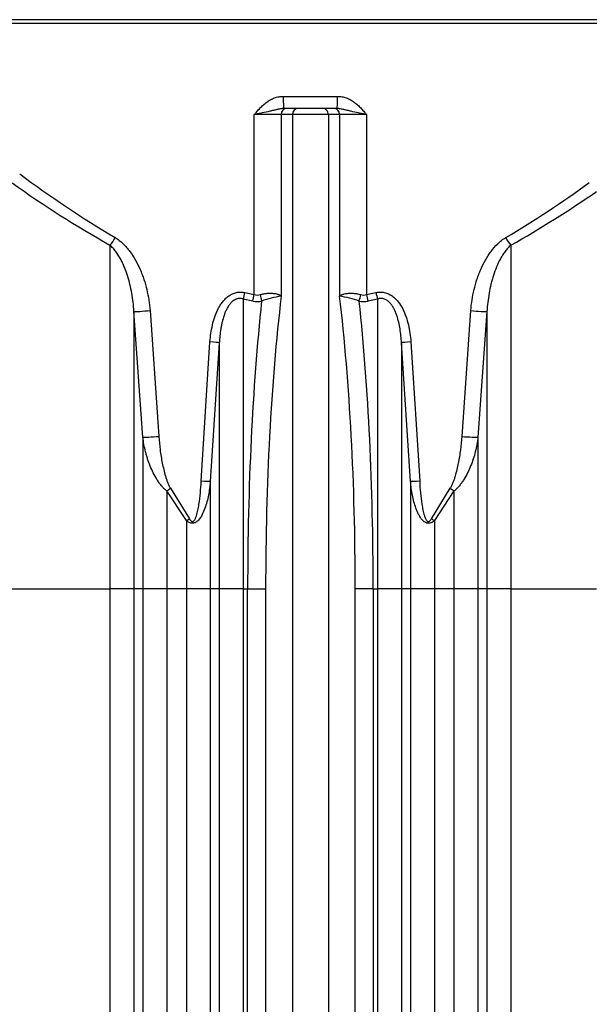
# Model space of a CAD drawing. Units: millimetres. Extents: x -33.25 to -28.97, y -66.86 to -60.06.
# Drawn here: x -30.75 to -30.29, y -64.37 to -63.58 of the extents above; entities that cross this region are included whole.
import ezdxf

# ---------------------------------------------------------------- set-up
doc = ezdxf.new("R2010")
doc.units = ezdxf.units.MM
doc.layers.add('-kontuur', color=7, linetype='Continuous')

msp = doc.modelspace()

# ---------------------------------------------------------------- linework, layer by layer
at = {"layer": '-kontuur', "linetype": 'Continuous'}
for p, q in [((-30.14394, -63.58746), (-30.8891, -63.58746)), ((-30.53823, -63.64566), (-30.49481, -63.64566)), ((-30.53984, -63.66021), (-30.56127, -63.66021)), ((-30.56127, -63.80385), (-30.56127, -63.66021)), ((-30.53984, -63.66021), (-30.53984, -63.80503)), ((-30.53085, -63.66021), (-30.53984, -63.66021)), ((-30.49537, -63.65536), (-30.53767, -63.65536)), ((-30.53085, -63.66021), (-30.53085, -64.03851)), ((-30.50219, -63.66021), (-30.53085, -63.66021)), ((-30.50219, -63.66021), (-30.50219, -64.03851)), ((-30.4932, -63.66021), (-30.50219, -63.66021)), ((-30.4932, -63.80503), (-30.4932, -63.66021)), ((-30.47177, -63.66021), (-30.4932, -63.66021)), ((-30.47177, -63.66021), (-30.47177, -63.80385)), ((-30.67637, -63.76441), (-30.67637, -64.03851)), ((-30.35668, -63.76441), (-30.35668, -64.03851)), ((-30.57008, -63.80737), (-30.57008, -64.03851)), ((-30.56244, -63.80895), (-30.57008, -63.80737)), ((-30.56872, -63.80224), (-30.56127, -63.80385)), ((-30.47177, -63.80385), (-30.46432, -63.80224)), ((-30.46297, -63.80737), (-30.4706, -63.80895)), ((-30.46297, -63.80737), (-30.46297, -64.03851)), ((-30.65726, -63.81739), (-30.65726, -64.03851)), ((-30.65009, -63.91756), (-30.65726, -63.81739)), ((-30.64438, -63.8165), (-30.63739, -63.91702)), ((-30.39566, -63.91703), (-30.38866, -63.81651)), ((-30.37578, -63.81739), (-30.38296, -63.91756)), ((-30.37578, -63.81739), (-30.37578, -64.03851)), ((-30.60364, -63.95266), (-30.59665, -63.84144)), ((-30.58918, -63.84223), (-30.59636, -63.95304)), ((-30.58918, -63.84223), (-30.58918, -64.03851)), ((-30.44386, -63.84223), (-30.44386, -64.03851)), ((-30.43669, -63.95304), (-30.44386, -63.84223)), ((-30.43639, -63.84144), (-30.4294, -63.95266)), ((-30.65009, -63.91756), (-30.65009, -64.03851)), ((-30.38296, -63.91756), (-30.38296, -64.03851)), ((-30.62808, -63.95832), (-30.61295, -63.98267)), ((-30.59636, -63.95304), (-30.59636, -64.03851)), ((-30.43669, -63.95304), (-30.43669, -64.03851)), ((-30.42009, -63.98267), (-30.40497, -63.95833)), ((-30.63098, -63.96041), (-30.63098, -64.03851)), ((-30.61546, -63.98412), (-30.63098, -63.96041)), ((-30.40206, -63.96041), (-30.41758, -63.98412)), ((-30.40206, -63.96041), (-30.40206, -64.03851)), ((-30.61546, -63.98412), (-30.61546, -64.03851)), ((-30.41758, -63.98412), (-30.41758, -64.03851)), ((-30.75438, -64.03851), (-30.67637, -64.03851)), ((-30.67637, -64.03851), (-30.67637, -64.77507)), ((-30.65726, -64.03851), (-30.67637, -64.03851)), ((-30.65726, -64.03851), (-30.65726, -64.77507)), ((-30.65009, -64.03851), (-30.65726, -64.03851)), ((-30.65009, -64.03851), (-30.65009, -64.84332)), ((-30.63098, -64.03851), (-30.65009, -64.03851)), ((-30.63098, -64.03851), (-30.63098, -64.82206)), ((-30.61546, -64.03851), (-30.63098, -64.03851)), ((-30.61546, -64.03851), (-30.61546, -64.80817)), ((-30.59636, -64.03851), (-30.61546, -64.03851)), ((-30.59636, -64.03851), (-30.59636, -64.80417)), ((-30.58918, -64.03851), (-30.59636, -64.03851)), ((-30.58918, -64.03851), (-30.58918, -64.77507)), ((-30.57008, -64.03851), (-30.58918, -64.03851)), ((-30.57008, -64.03851), (-30.56659, -64.03851)), ((-30.57008, -64.03851), (-30.57008, -64.77507)), ((-30.56659, -64.77507), (-30.56659, -64.03851)), ((-30.56659, -64.03851), (-30.55226, -64.03851)), ((-30.55226, -64.03851), (-30.55226, -64.77507)), ((-30.53085, -64.03851), (-30.53085, -64.80417)), ((-30.50219, -64.03851), (-30.50219, -64.80417)), ((-30.48078, -64.77507), (-30.48078, -64.03851)), ((-30.46645, -64.03851), (-30.48078, -64.03851)), ((-30.46645, -64.03851), (-30.46297, -64.03851)), ((-30.46645, -64.03851), (-30.46645, -64.77507)), ((-30.46297, -64.03851), (-30.46297, -64.77507)), ((-30.44386, -64.03851), (-30.46297, -64.03851)), ((-30.44386, -64.03851), (-30.44386, -64.77507)), ((-30.43669, -64.03851), (-30.44386, -64.03851)), ((-30.43669, -64.03851), (-30.43669, -64.80417)), ((-30.41758, -64.03851), (-30.43669, -64.03851)), ((-30.41758, -64.03851), (-30.41758, -64.80817)), ((-30.40206, -64.03851), (-30.41758, -64.03851)), ((-30.40206, -64.03851), (-30.40206, -64.82206)), ((-30.38296, -64.03851), (-30.40206, -64.03851)), ((-30.38296, -64.03851), (-30.38296, -64.84332)), ((-30.37578, -64.03851), (-30.38296, -64.03851)), ((-30.37578, -64.03851), (-30.37578, -64.77507)), ((-30.35668, -64.03851), (-30.37578, -64.03851)), ((-30.35668, -64.03851), (-30.28837, -64.03851)), ((-30.35668, -64.03851), (-30.35668, -64.77507))]:
    msp.add_line(p, q, dxfattribs=at)
at = {"layer": '-kontuur', "color": 7, "linetype": 'Continuous'}
msp.add_line((-30.19356, -63.58451), (-30.83948, -63.58451), dxfattribs=at)
at = {"layer": '-kontuur', "linetype": 'Continuous'}
for centre, radius, start, end in [((-30.22771, -63.01011), 0.87033, 233.25912, 239.2803), ((-30.23402, -62.98344), 0.89754, 234.5665, 240.47243), ((-30.78101, -63.04795), 0.82539, 300.6098, 306.14638), ((-30.77521, -63.02229), 0.852, 299.42169, 304.84858), ((-30.55894, -63.7908), 0.01848, 259.09963, 280.81208), ((-30.55894, -63.79605), 0.00814, 253.36623, 286.49839), ((-30.5258, -63.89394), 0.09001, 98.96752, 109.24486), ((-30.50723, -63.89394), 0.09001, 70.75514, 81.03248), ((-30.4741, -63.7908), 0.01848, 259.1876, 280.90069), ((-30.4741, -63.79605), 0.00814, 253.50301, 286.63237)]:
    msp.add_arc(centre, radius, start, end, dxfattribs=at)
for centre, major_axis, ratio, start_param, end_param in [((-30.53767, -63.64566), (0, -0.0097), 0.058276, 4.712389, 6.283185), ((-30.49537, -63.64566), (0, -0.0097), 0.058276, 0, 1.570796), ((-30.53506, -63.66021), (0, -0.00485), 0.984808, 3.141593, 4.712389), ((-30.52607, -63.66021), (0, -0.00485), 0.984808, 3.141593, 4.712389), ((-30.50697, -63.66021), (0, -0.00485), 0.984808, 1.570796, 3.141593), ((-30.49798, -63.66021), (0, -0.00485), 0.984808, 1.570796, 3.141593), ((-30.67637, -63.75832), (0.00481, 0.00843), 0.371254, 4.13547, 4.921098), ((-30.35668, -63.75832), (-0.00481, 0.00843), 0.371248, 1.362093, 2.147713), ((-30.57008, -63.80224), (0.00214, 0.00946), 0.136698, 4.16971, 4.743364), ((-30.49219, -64.03851), (0, 0.4365), 0.170449, 1.017019, 1.570796), ((-30.56244, -63.80385), (0.00186, 0.00952), 0.117908, 4.170064, 4.735456), ((-30.55547, -63.80386), (-0.00185, 0.00952), 0.116993, 1.548095, 2.113287), ((-30.47786, -64.03851), (0, 0.42195), 0.176327, 0.984414, 1.570796), ((-30.55518, -64.03851), (0, 0.42195), 0.176327, 4.712389, 5.298772), ((-30.47757, -63.80386), (0.00185, 0.00952), 0.116993, 4.169898, 4.735091), ((-30.54085, -64.03851), (0, 0.4365), 0.170449, 4.712389, 5.266166), ((-30.4706, -63.80385), (-0.00186, 0.00952), 0.117908, 1.54773, 2.113121), ((-30.46297, -63.80224), (-0.00214, 0.00946), 0.136691, 1.539824, 2.113475), ((-30.64771, -63.8165), (0.00966, 0.00085), 0.03198, 3.289908, 5.061282), ((-30.38533, -63.81651), (-0.00966, 0.00085), 0.031979, 1.221911, 2.993277), ((-30.59873, -63.84144), (0.00966, -0.00082), 0.0187, 0.154203, 1.354833), ((-30.43431, -63.84144), (-0.00966, -0.00082), 0.0187, -1.354841, -0.154203), ((-30.64053, -63.91702), (0.00969, 0.00051), 0.018187, 3.306979, 5.042293), ((-30.39251, -63.91703), (-0.00969, 0.00051), 0.018186, 1.2409, 2.976206), ((-30.63098, -63.95832), (0.00794, 0.00557), 0.177215, 4.588865, 4.960142), ((-30.60591, -63.95266), (0.00969, -0.0004), 0.009946, 0.17002, 1.334984), ((-30.42713, -63.95266), (-0.00969, -0.0004), 0.009946, -1.334992, -0.17002), ((-30.40206, -63.95833), (-0.00794, 0.00557), 0.177207, 1.323048, 1.694312), ((-30.61546, -63.98267), (0.00845, 0.00477), 0.130579, 4.638821, 4.93974), ((-30.41758, -63.98267), (-0.00845, 0.00477), 0.130569, 1.343449, 1.644354)]:
    msp.add_ellipse(centre, major_axis=major_axis, ratio=ratio, start_param=start_param, end_param=end_param, dxfattribs=at)
for points, knots in [([(-30.56127, -63.66021), (-30.56108, -63.65999), (-30.56089, -63.65976), (-30.56051, -63.65931), (-30.56032, -63.65909), (-30.55975, -63.65842), (-30.55937, -63.65797), (-30.55821, -63.65664), (-30.55742, -63.65577), (-30.55579, -63.65407), (-30.55495, -63.65324), (-30.55363, -63.65207), (-30.55318, -63.65168), (-30.55226, -63.65094), (-30.5518, -63.65058), (-30.55037, -63.64955), (-30.54938, -63.64892), (-30.54784, -63.64809), (-30.54731, -63.64782), (-30.54624, -63.64734), (-30.54569, -63.64711), (-30.54402, -63.64651), (-30.54289, -63.6462), (-30.54059, -63.64578), (-30.53942, -63.64566), (-30.53823, -63.64566)], [0, 0, 0, 0, 0.03125, 0.03125, 0.0625, 0.0625, 0.125, 0.125, 0.25, 0.25, 0.375, 0.375, 0.4375, 0.4375, 0.5, 0.5, 0.625, 0.625, 0.6875, 0.6875, 0.75, 0.75, 0.875, 0.875, 1, 1, 1, 1]), ([(-30.49481, -63.64566), (-30.49362, -63.64566), (-30.49245, -63.64578), (-30.49015, -63.6462), (-30.48902, -63.64651), (-30.48735, -63.64711), (-30.4868, -63.64734), (-30.48573, -63.64782), (-30.4852, -63.64809), (-30.48366, -63.64892), (-30.48267, -63.64955), (-30.48124, -63.65058), (-30.48078, -63.65094), (-30.47986, -63.65168), (-30.47941, -63.65207), (-30.47809, -63.65324), (-30.47725, -63.65407), (-30.47562, -63.65577), (-30.47483, -63.65664), (-30.47367, -63.65797), (-30.47329, -63.65842), (-30.47272, -63.65909), (-30.47253, -63.65931), (-30.47215, -63.65976), (-30.47196, -63.65999), (-30.47177, -63.66021)], [0, 0, 0, 0, 0.125, 0.125, 0.25, 0.25, 0.3125, 0.3125, 0.375, 0.375, 0.5, 0.5, 0.5625, 0.5625, 0.625, 0.625, 0.75, 0.75, 0.875, 0.875, 0.9375, 0.9375, 0.96875, 0.96875, 1, 1, 1, 1]), ([(-30.53767, -63.65536), (-30.53864, -63.65536), (-30.53958, -63.65548), (-30.54144, -63.6558), (-30.54235, -63.656), (-30.54419, -63.65644), (-30.54511, -63.65667), (-30.54699, -63.65713), (-30.54793, -63.65736), (-30.55083, -63.65804), (-30.55283, -63.65848), (-30.55544, -63.65903), (-30.55597, -63.65914), (-30.55702, -63.65935), (-30.55756, -63.65946), (-30.55862, -63.65968), (-30.55915, -63.65978), (-30.55995, -63.65995), (-30.56034, -63.66003), (-30.56074, -63.66011), (-30.56101, -63.66016), (-30.56114, -63.66019), (-30.56127, -63.66021)], [0, 0, 0, 0, 0.125, 0.125, 0.25, 0.25, 0.375, 0.375, 0.5, 0.5, 0.75, 0.75, 0.8125, 0.8125, 0.875, 0.875, 0.9375, 0.9375, 0.96875, 0.984375, 0.984375, 1, 1, 1, 1]), ([(-30.47177, -63.66021), (-30.4719, -63.66019), (-30.47203, -63.66016), (-30.4723, -63.66011), (-30.47269, -63.66003), (-30.47309, -63.65995), (-30.47389, -63.65978), (-30.47442, -63.65968), (-30.47548, -63.65946), (-30.47601, -63.65935), (-30.47707, -63.65914), (-30.4776, -63.65903), (-30.48021, -63.65848), (-30.48221, -63.65804), (-30.48511, -63.65736), (-30.48605, -63.65713), (-30.48793, -63.65667), (-30.48885, -63.65644), (-30.49069, -63.656), (-30.4916, -63.6558), (-30.49346, -63.65548), (-30.4944, -63.65536), (-30.49537, -63.65536)], [0, 0, 0, 0, 0.015625, 0.015625, 0.03125, 0.0625, 0.0625, 0.125, 0.125, 0.1875, 0.1875, 0.25, 0.25, 0.5, 0.5, 0.625, 0.625, 0.75, 0.75, 0.875, 0.875, 1, 1, 1, 1]), ([(-30.67231, -63.75832), (-30.67115, -63.75899), (-30.67005, -63.75975), (-30.66794, -63.76138), (-30.66692, -63.76226), (-30.66497, -63.76412), (-30.66403, -63.76511), (-30.66267, -63.76666), (-30.66222, -63.76719), (-30.66135, -63.76826), (-30.66093, -63.76881), (-30.65886, -63.77157), (-30.65737, -63.7739), (-30.65464, -63.77873), (-30.65341, -63.78123), (-30.65202, -63.78447), (-30.65174, -63.78512), (-30.65122, -63.78643), (-30.65096, -63.78708), (-30.65022, -63.78906), (-30.64975, -63.79038), (-30.64845, -63.79438), (-30.6477, -63.79708), (-30.6464, -63.80254), (-30.64585, -63.80529), (-30.64497, -63.81086), (-30.64462, -63.81367), (-30.64438, -63.8165)], [0, 0, 0, 0, 0.0625, 0.0625, 0.125, 0.125, 0.1875, 0.1875, 0.21875, 0.21875, 0.25, 0.25, 0.375, 0.375, 0.5, 0.5, 0.53125, 0.53125, 0.5625, 0.5625, 0.625, 0.625, 0.75, 0.75, 0.875, 0.875, 1, 1, 1, 1]), ([(-30.38866, -63.81651), (-30.38842, -63.81367), (-30.38808, -63.81087), (-30.38719, -63.8053), (-30.38665, -63.80255), (-30.38535, -63.79708), (-30.38459, -63.79438), (-30.38328, -63.79037), (-30.38282, -63.78904), (-30.38182, -63.7864), (-30.3813, -63.78509), (-30.37963, -63.78124), (-30.3784, -63.77874), (-30.37636, -63.77511), (-30.37564, -63.77392), (-30.37451, -63.77217), (-30.37412, -63.77159), (-30.37333, -63.77045), (-30.37292, -63.76989), (-30.37086, -63.76714), (-30.36908, -63.76508), (-30.36663, -63.76275), (-30.36613, -63.76229), (-30.36511, -63.76141), (-30.36459, -63.76098), (-30.36299, -63.75975), (-30.36188, -63.75899), (-30.36073, -63.75832)], [0, 0, 0, 0, 0.125, 0.125, 0.25, 0.25, 0.375, 0.375, 0.4375, 0.4375, 0.5, 0.5, 0.625, 0.625, 0.6875, 0.6875, 0.71875, 0.71875, 0.75, 0.75, 0.875, 0.875, 0.90625, 0.90625, 0.9375, 0.9375, 1, 1, 1, 1]), ([(-30.65726, -63.81739), (-30.65758, -63.81243), (-30.65815, -63.80754), (-30.65942, -63.80036), (-30.65991, -63.79798), (-30.66104, -63.79329), (-30.66168, -63.79097), (-30.66313, -63.78638), (-30.66394, -63.78412), (-30.66531, -63.78078), (-30.6658, -63.77967), (-30.66682, -63.77751), (-30.66735, -63.77645), (-30.66905, -63.77333), (-30.67028, -63.77134), (-30.67203, -63.76901), (-30.67238, -63.76855), (-30.67312, -63.76765), (-30.6735, -63.76721), (-30.67467, -63.76594), (-30.67549, -63.76514), (-30.67637, -63.76441)], [0, 0, 0, 0, 0.25, 0.25, 0.375, 0.375, 0.5, 0.5, 0.625, 0.625, 0.6875, 0.6875, 0.75, 0.75, 0.875, 0.875, 0.90625, 0.90625, 0.9375, 0.9375, 1, 1, 1, 1]), ([(-30.35668, -63.76441), (-30.35755, -63.76514), (-30.35836, -63.76593), (-30.3599, -63.76761), (-30.36063, -63.76849), (-30.36201, -63.77034), (-30.36267, -63.7713), (-30.36361, -63.77279), (-30.36392, -63.77329), (-30.36452, -63.77431), (-30.36481, -63.77482), (-30.36622, -63.77742), (-30.36722, -63.77956), (-30.36904, -63.78396), (-30.36986, -63.78621), (-30.37095, -63.78966), (-30.3713, -63.79082), (-30.37195, -63.79316), (-30.37226, -63.79435), (-30.37312, -63.79791), (-30.37361, -63.8003), (-30.37489, -63.80754), (-30.37546, -63.81243), (-30.37578, -63.81739)], [0, 0, 0, 0, 0.0625, 0.0625, 0.125, 0.125, 0.1875, 0.1875, 0.21875, 0.21875, 0.25, 0.25, 0.375, 0.375, 0.5, 0.5, 0.5625, 0.5625, 0.625, 0.625, 0.75, 0.75, 1, 1, 1, 1]), ([(-30.59665, -63.84144), (-30.59646, -63.83918), (-30.59621, -63.83692), (-30.59554, -63.83245), (-30.59512, -63.83024), (-30.5941, -63.82584), (-30.59349, -63.82367), (-30.59238, -63.82045), (-30.59197, -63.81938), (-30.59109, -63.81729), (-30.59062, -63.81626), (-30.58959, -63.81424), (-30.58903, -63.81325), (-30.58812, -63.81181), (-30.5878, -63.81134), (-30.58715, -63.81041), (-30.58681, -63.80996), (-30.58577, -63.80864), (-30.58502, -63.80781), (-30.58341, -63.80625), (-30.58255, -63.80553), (-30.58115, -63.80455), (-30.58067, -63.80424), (-30.57969, -63.80368), (-30.57919, -63.80342), (-30.57816, -63.80296), (-30.57764, -63.80276), (-30.57656, -63.8024), (-30.57601, -63.80226), (-30.57435, -63.80191), (-30.57323, -63.8018), (-30.57154, -63.80182), (-30.57097, -63.80186), (-30.56984, -63.80201), (-30.56927, -63.80211), (-30.56872, -63.80224)], [0, 0, 0, 0, 0.125, 0.125, 0.25, 0.25, 0.375, 0.375, 0.4375, 0.4375, 0.5, 0.5, 0.5625, 0.5625, 0.59375, 0.59375, 0.625, 0.625, 0.6875, 0.6875, 0.75, 0.75, 0.78125, 0.78125, 0.8125, 0.8125, 0.84375, 0.84375, 0.875, 0.875, 0.9375, 0.9375, 0.96875, 0.96875, 1, 1, 1, 1]), ([(-30.46432, -63.80224), (-30.46321, -63.80198), (-30.46209, -63.80184), (-30.46041, -63.80181), (-30.45985, -63.80183), (-30.45872, -63.80194), (-30.45815, -63.80202), (-30.4565, -63.80237), (-30.45543, -63.80272), (-30.45388, -63.80341), (-30.45337, -63.80367), (-30.45239, -63.80423), (-30.45191, -63.80453), (-30.45053, -63.8055), (-30.44966, -63.80622), (-30.44844, -63.8074), (-30.44805, -63.80781), (-30.44729, -63.80866), (-30.44692, -63.80909), (-30.44517, -63.8113), (-30.44398, -63.81322), (-30.44269, -63.81574), (-30.44244, -63.81625), (-30.44196, -63.81729), (-30.44173, -63.81781), (-30.44107, -63.81937), (-30.44067, -63.82043), (-30.43957, -63.82362), (-30.43896, -63.82579), (-30.43793, -63.83019), (-30.43751, -63.83242), (-30.43684, -63.83692), (-30.43658, -63.83918), (-30.43639, -63.84144)], [0, 0, 0, 0, 0.0625, 0.0625, 0.09375, 0.09375, 0.125, 0.125, 0.1875, 0.1875, 0.21875, 0.21875, 0.25, 0.25, 0.3125, 0.3125, 0.34375, 0.34375, 0.375, 0.375, 0.5, 0.5, 0.53125, 0.53125, 0.5625, 0.5625, 0.625, 0.625, 0.75, 0.75, 0.875, 0.875, 1, 1, 1, 1]), ([(-30.57008, -63.80737), (-30.57096, -63.80708), (-30.57186, -63.80692), (-30.57302, -63.80692), (-30.57326, -63.80693), (-30.57373, -63.80697), (-30.57396, -63.807), (-30.57464, -63.80712), (-30.57509, -63.80723), (-30.57574, -63.80747), (-30.57596, -63.80755), (-30.57639, -63.80774), (-30.5766, -63.80785), (-30.57722, -63.80818), (-30.57762, -63.80843), (-30.57837, -63.80898), (-30.57874, -63.80928), (-30.57943, -63.80991), (-30.57977, -63.81025), (-30.58071, -63.81129), (-30.58128, -63.81203), (-30.58206, -63.8132), (-30.5823, -63.81359), (-30.58278, -63.8144), (-30.583, -63.81481), (-30.58365, -63.81606), (-30.58404, -63.81691), (-30.58476, -63.81862), (-30.58509, -63.81949), (-30.58599, -63.82212), (-30.58649, -63.82391), (-30.58713, -63.82663), (-30.58733, -63.82754), (-30.58768, -63.82936), (-30.58785, -63.83027), (-30.58829, -63.83302), (-30.58853, -63.83485), (-30.58892, -63.83853), (-30.58907, -63.84038), (-30.58918, -63.84223)], [0, 0, 0, 0, 0.0625, 0.0625, 0.078125, 0.078125, 0.09375, 0.09375, 0.125, 0.125, 0.140625, 0.140625, 0.15625, 0.15625, 0.1875, 0.1875, 0.21875, 0.21875, 0.25, 0.25, 0.3125, 0.3125, 0.34375, 0.34375, 0.375, 0.375, 0.4375, 0.4375, 0.5, 0.5, 0.625, 0.625, 0.6875, 0.6875, 0.75, 0.75, 0.875, 0.875, 1, 1, 1, 1]), ([(-30.55663, -63.80386), (-30.55562, -63.80356), (-30.55463, -63.80333), (-30.55315, -63.80307), (-30.55266, -63.803), (-30.55169, -63.80287), (-30.5512, -63.80282), (-30.54978, -63.80271), (-30.54887, -63.80269), (-30.54758, -63.80271), (-30.54716, -63.80273), (-30.54635, -63.80279), (-30.54595, -63.80282), (-30.54482, -63.80296), (-30.54413, -63.80308), (-30.54319, -63.8033), (-30.54289, -63.80338), (-30.54233, -63.80355), (-30.54207, -63.80365), (-30.54135, -63.80393), (-30.54094, -63.80413), (-30.54044, -63.80446), (-30.54029, -63.80457), (-30.5401, -63.80474), (-30.54004, -63.8048), (-30.53993, -63.80491), (-30.53988, -63.80497), (-30.53984, -63.80503)], [0, 0, 0, 0, 0.125, 0.125, 0.1875, 0.1875, 0.25, 0.25, 0.375, 0.375, 0.4375, 0.4375, 0.5, 0.5, 0.625, 0.625, 0.6875, 0.6875, 0.75, 0.75, 0.875, 0.875, 0.9375, 0.9375, 0.96875, 0.96875, 1, 1, 1, 1]), ([(-30.4932, -63.80503), (-30.49316, -63.80497), (-30.49311, -63.80491), (-30.493, -63.8048), (-30.49294, -63.80474), (-30.49275, -63.80457), (-30.4926, -63.80446), (-30.4921, -63.80413), (-30.49169, -63.80393), (-30.49097, -63.80365), (-30.49071, -63.80355), (-30.49014, -63.80338), (-30.48985, -63.8033), (-30.48891, -63.80308), (-30.48822, -63.80296), (-30.48709, -63.80282), (-30.48669, -63.80279), (-30.48588, -63.80273), (-30.48546, -63.80271), (-30.48417, -63.80269), (-30.48326, -63.80271), (-30.48184, -63.80282), (-30.48135, -63.80287), (-30.48038, -63.803), (-30.47989, -63.80307), (-30.47841, -63.80333), (-30.47742, -63.80356), (-30.47641, -63.80386)], [0, 0, 0, 0, 0.03125, 0.03125, 0.0625, 0.0625, 0.125, 0.125, 0.25, 0.25, 0.3125, 0.3125, 0.375, 0.375, 0.5, 0.5, 0.5625, 0.5625, 0.625, 0.625, 0.75, 0.75, 0.8125, 0.8125, 0.875, 0.875, 1, 1, 1, 1]), ([(-30.44386, -63.84223), (-30.44397, -63.84038), (-30.44412, -63.83854), (-30.44451, -63.83486), (-30.44475, -63.83303), (-30.44534, -63.82938), (-30.44569, -63.82757), (-30.44654, -63.82395), (-30.44704, -63.82215), (-30.44795, -63.8195), (-30.44828, -63.81863), (-30.449, -63.81691), (-30.44939, -63.81605), (-30.45025, -63.8144), (-30.45072, -63.8136), (-30.45174, -63.81206), (-30.4523, -63.81132), (-30.45325, -63.81028), (-30.45358, -63.80994), (-30.45427, -63.8093), (-30.45464, -63.809), (-30.4554, -63.80845), (-30.45579, -63.8082), (-30.45663, -63.80775), (-30.45705, -63.80756), (-30.45793, -63.80724), (-30.45837, -63.80712), (-30.45907, -63.807), (-30.4593, -63.80697), (-30.45977, -63.80693), (-30.46, -63.80692), (-30.46069, -63.80692), (-30.46115, -63.80696), (-30.46207, -63.80711), (-30.46252, -63.80723), (-30.46297, -63.80737)], [0, 0, 0, 0, 0.125, 0.125, 0.25, 0.25, 0.375, 0.375, 0.5, 0.5, 0.5625, 0.5625, 0.625, 0.625, 0.6875, 0.6875, 0.75, 0.75, 0.78125, 0.78125, 0.8125, 0.8125, 0.84375, 0.84375, 0.875, 0.875, 0.90625, 0.90625, 0.921875, 0.921875, 0.9375, 0.9375, 0.96875, 0.96875, 1, 1, 1, 1]), ([(-30.63098, -63.96041), (-30.63182, -63.95982), (-30.63259, -63.95916), (-30.63404, -63.95777), (-30.63471, -63.95702), (-30.636, -63.95548), (-30.63661, -63.95467), (-30.63749, -63.95343), (-30.63778, -63.95301), (-30.63834, -63.95216), (-30.63861, -63.95173), (-30.63994, -63.94959), (-30.64091, -63.94783), (-30.64269, -63.94424), (-30.6435, -63.94242), (-30.64501, -63.93873), (-30.6457, -63.93685), (-30.64664, -63.934), (-30.64693, -63.93304), (-30.64749, -63.93113), (-30.64776, -63.93017), (-30.6485, -63.92728), (-30.64892, -63.92535), (-30.64962, -63.92147), (-30.6499, -63.91952), (-30.65009, -63.91756)], [0, 0, 0, 0, 0.0625, 0.0625, 0.125, 0.125, 0.1875, 0.1875, 0.21875, 0.21875, 0.25, 0.25, 0.375, 0.375, 0.5, 0.5, 0.625, 0.625, 0.6875, 0.6875, 0.75, 0.75, 0.875, 0.875, 1, 1, 1, 1]), ([(-30.63739, -63.91702), (-30.6372, -63.92059), (-30.63686, -63.92413), (-30.63617, -63.92942), (-30.6359, -63.93118), (-30.63532, -63.93469), (-30.635, -63.93645), (-30.6343, -63.93993), (-30.63392, -63.94167), (-30.63308, -63.94512), (-30.63263, -63.94683), (-30.63187, -63.94938), (-30.63161, -63.95022), (-30.63105, -63.9519), (-30.63075, -63.95274), (-30.6301, -63.95439), (-30.62976, -63.95521), (-30.62918, -63.95641), (-30.62898, -63.95681), (-30.62855, -63.95758), (-30.62833, -63.95796), (-30.62808, -63.95832)], [0, 0, 0, 0, 0.25, 0.25, 0.375, 0.375, 0.5, 0.5, 0.625, 0.625, 0.75, 0.75, 0.8125, 0.8125, 0.875, 0.875, 0.9375, 0.9375, 0.96875, 0.96875, 1, 1, 1, 1]), ([(-30.40497, -63.95833), (-30.40471, -63.95796), (-30.40448, -63.95758), (-30.40405, -63.9568), (-30.40385, -63.95641), (-30.40328, -63.95521), (-30.40294, -63.95439), (-30.40229, -63.95274), (-30.40199, -63.9519), (-30.40143, -63.95021), (-30.40116, -63.94936), (-30.4004, -63.9468), (-30.39995, -63.94508), (-30.39912, -63.94163), (-30.39874, -63.9399), (-30.39769, -63.93469), (-30.39711, -63.93119), (-30.39618, -63.92415), (-30.39584, -63.9206), (-30.39566, -63.91703)], [0, 0, 0, 0, 0.03125, 0.03125, 0.0625, 0.0625, 0.125, 0.125, 0.1875, 0.1875, 0.25, 0.25, 0.375, 0.375, 0.5, 0.5, 0.75, 0.75, 1, 1, 1, 1]), ([(-30.38296, -63.91756), (-30.38315, -63.91953), (-30.38342, -63.92148), (-30.38412, -63.92535), (-30.38454, -63.92727), (-30.38552, -63.93109), (-30.38607, -63.93299), (-30.38731, -63.93677), (-30.388, -63.93864), (-30.38913, -63.94144), (-30.38953, -63.94237), (-30.39036, -63.94421), (-30.39079, -63.94512), (-30.39213, -63.94783), (-30.3931, -63.9496), (-30.3947, -63.95218), (-30.39526, -63.95303), (-30.39643, -63.95468), (-30.39705, -63.95549), (-30.39833, -63.95703), (-30.39901, -63.95777), (-30.40045, -63.95917), (-30.40122, -63.95983), (-30.40206, -63.96041)], [0, 0, 0, 0, 0.125, 0.125, 0.25, 0.25, 0.375, 0.375, 0.5, 0.5, 0.5625, 0.5625, 0.625, 0.625, 0.75, 0.75, 0.8125, 0.8125, 0.875, 0.875, 0.9375, 0.9375, 1, 1, 1, 1]), ([(-30.59636, -63.95304), (-30.59664, -63.95667), (-30.59713, -63.96025), (-30.59854, -63.96733), (-30.59945, -63.97084), (-30.60131, -63.97596), (-30.60202, -63.97763), (-30.60369, -63.98085), (-30.60463, -63.98238), (-30.60647, -63.98438), (-30.60715, -63.98498), (-30.60871, -63.9859), (-30.60958, -63.9862), (-30.61139, -63.98628), (-30.61231, -63.98606), (-30.61398, -63.98528), (-30.61475, -63.98473), (-30.61546, -63.98412)], [0, 0, 0, 0, 0.25, 0.25, 0.5, 0.5, 0.625, 0.625, 0.75, 0.75, 0.8125, 0.8125, 0.875, 0.875, 0.9375, 0.9375, 1, 1, 1, 1]), ([(-30.61295, -63.98267), (-30.61258, -63.98335), (-30.61218, -63.984), (-30.61127, -63.98473), (-30.61091, -63.98491), (-30.61014, -63.98487), (-30.60979, -63.98466), (-30.60895, -63.98385), (-30.60859, -63.98314), (-30.60794, -63.98174), (-30.60768, -63.981), (-30.60696, -63.97878), (-30.60659, -63.97727), (-30.60594, -63.97425), (-30.60566, -63.97272), (-30.60443, -63.96508), (-30.60389, -63.95887), (-30.60364, -63.95266)], [0, 0, 0, 0, 0.0625, 0.0625, 0.09375, 0.09375, 0.125, 0.125, 0.1875, 0.1875, 0.25, 0.25, 0.375, 0.375, 0.5, 0.5, 1, 1, 1, 1]), ([(-30.41758, -63.98412), (-30.41794, -63.98443), (-30.41831, -63.98472), (-30.41889, -63.98511), (-30.41908, -63.98524), (-30.41949, -63.98547), (-30.4197, -63.98558), (-30.42033, -63.98587), (-30.42077, -63.98603), (-30.42144, -63.98617), (-30.42167, -63.98621), (-30.42213, -63.98625), (-30.42258, -63.98626), (-30.42303, -63.98621), (-30.42348, -63.98612), (-30.4237, -63.98606), (-30.42435, -63.98585), (-30.42476, -63.98566), (-30.42554, -63.98519), (-30.42591, -63.98492), (-30.42659, -63.98433), (-30.42691, -63.98401), (-30.42752, -63.98334), (-30.42782, -63.98299), (-30.42836, -63.98227), (-30.42862, -63.9819), (-30.42936, -63.98077), (-30.42981, -63.97999), (-30.43063, -63.97839), (-30.43102, -63.97757), (-30.43173, -63.9759), (-30.43206, -63.97505), (-30.43299, -63.97249), (-30.43352, -63.97077), (-30.43446, -63.9673), (-30.43486, -63.96554), (-30.43591, -63.96025), (-30.4364, -63.95667), (-30.43669, -63.95304)], [0, 0, 0, 0, 0.03125, 0.03125, 0.046875, 0.046875, 0.0625, 0.0625, 0.09375, 0.09375, 0.109375, 0.109375, 0.125, 0.140625, 0.140625, 0.15625, 0.15625, 0.1875, 0.1875, 0.21875, 0.21875, 0.25, 0.25, 0.28125, 0.28125, 0.3125, 0.3125, 0.375, 0.375, 0.4375, 0.4375, 0.5, 0.5, 0.625, 0.625, 0.75, 0.75, 1, 1, 1, 1]), ([(-30.4294, -63.95266), (-30.42915, -63.95885), (-30.42862, -63.96501), (-30.42739, -63.97265), (-30.42712, -63.97418), (-30.42647, -63.97719), (-30.42611, -63.97868), (-30.42541, -63.98088), (-30.42515, -63.98161), (-30.42452, -63.98302), (-30.42416, -63.98374), (-30.42335, -63.98459), (-30.423, -63.98484), (-30.42223, -63.98494), (-30.42184, -63.98478), (-30.4209, -63.98407), (-30.42048, -63.98337), (-30.42009, -63.98267)], [0, 0, 0, 0, 0.5, 0.5, 0.625, 0.625, 0.75, 0.75, 0.8125, 0.8125, 0.875, 0.875, 0.90625, 0.90625, 0.9375, 0.9375, 1, 1, 1, 1])]:
    msp.add_open_spline(points, degree=3, knots=knots, dxfattribs=at)

doc.saveas('drawing.dxf')
